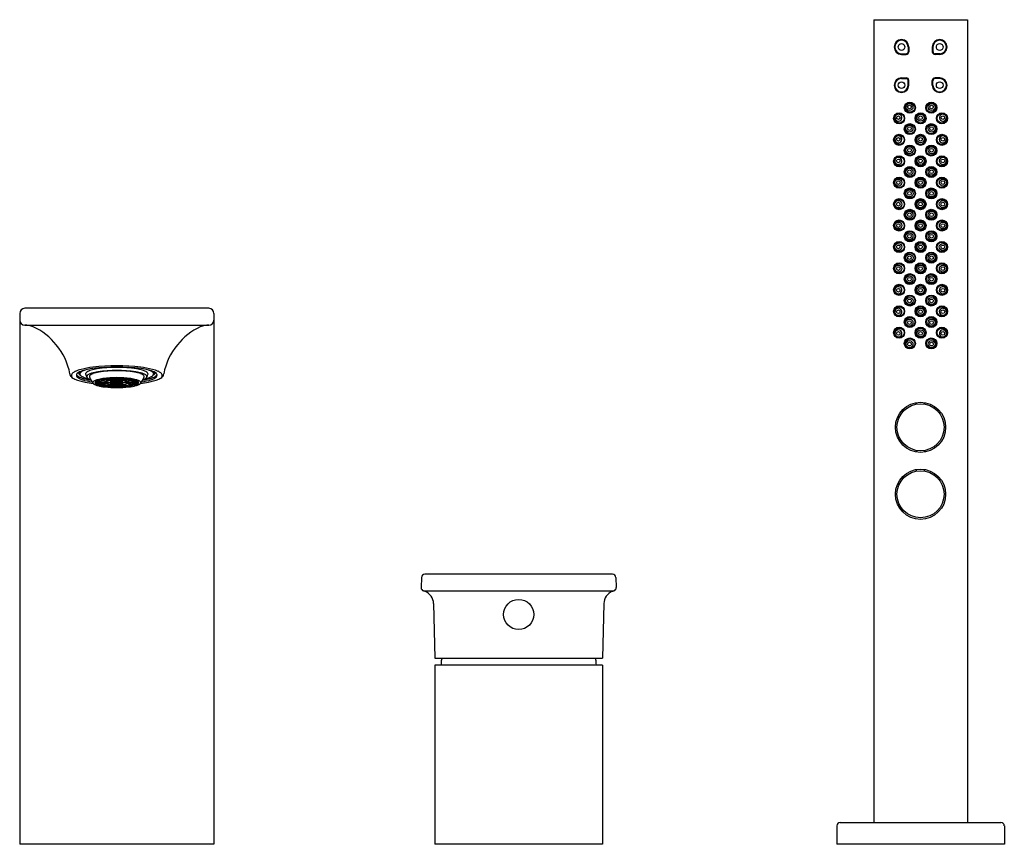
# Model space of a CAD drawing. Units: inches. Extents: x 4427.1 to 4438.7, y 238.6 to 248.3.
import ezdxf

# ---------------------------------------------------------------- set-up
doc = ezdxf.new("R2010")
doc.units = ezdxf.units.IN
doc.header["$LTSCALE"] = 0.64311
doc.header["$MEASUREMENT"] = 0
doc.layers.get('0').update_dxf_attribs({"color": 255, "linetype": 'CONTINUOUS'})
doc.layers.get('Defpoints').update_dxf_attribs({"linetype": 'CONTINUOUS'})
doc.styles.get("Standard").update_dxf_attribs({"font": 'txt', "width": 0.8})

msp = doc.modelspace()

# ---------------------------------------------------------------- linework, layer by layer
for p, q in [((4437.117, 248.336), (4437.117, 238.901)), ((4437.117, 248.336), (4438.22, 248.336)), ((4438.22, 248.336), (4438.22, 238.901)), ((4437.444, 247.936), (4437.499, 247.936)), ((4437.523, 248.015), (4437.523, 247.96)), ((4437.531, 248.015), (4437.531, 247.96)), ((4437.806, 248.015), (4437.806, 247.96)), ((4437.814, 248.015), (4437.814, 247.96)), ((4437.893, 247.936), (4437.838, 247.936)), ((4437.444, 247.928), (4437.499, 247.928)), ((4437.893, 247.928), (4437.838, 247.928)), ((4437.444, 247.653), (4437.499, 247.653)), ((4437.444, 247.645), (4437.499, 247.645)), ((4437.523, 247.566), (4437.523, 247.621)), ((4437.531, 247.566), (4437.531, 247.621)), ((4437.806, 247.566), (4437.806, 247.621)), ((4437.814, 247.566), (4437.814, 247.621)), ((4437.893, 247.653), (4437.838, 247.653)), ((4437.893, 247.645), (4437.838, 247.645)), ((4429.302, 244.944), (4427.137, 244.944)), ((4427.078, 244.885), (4427.078, 238.645)), ((4429.361, 244.885), (4429.361, 238.645)), ((4427.137, 244.747), (4429.302, 244.747)), ((4427.786, 244.198), (4427.786, 244.172)), ((4428.083, 244.101), (4428.083, 244.116)), ((4428.116, 244.106), (4428.087, 244.116)), ((4428.094, 244.117), (4428.123, 244.107)), ((4428.123, 244.107), (4428.123, 244.12)), ((4428.145, 244.122), (4428.16, 244.11)), ((4428.175, 244.111), (4428.16, 244.122)), ((4428.175, 244.111), (4428.175, 244.123)), ((4428.216, 244.124), (4428.216, 244.112)), ((4428.223, 244.124), (4428.223, 244.112)), ((4428.264, 244.111), (4428.264, 244.123)), ((4428.264, 244.111), (4428.279, 244.122)), ((4428.294, 244.122), (4428.279, 244.11)), ((4428.317, 244.107), (4428.317, 244.12)), ((4428.345, 244.117), (4428.317, 244.107)), ((4428.323, 244.106), (4428.352, 244.116)), ((4428.356, 244.101), (4428.356, 244.116)), ((4428.653, 244.198), (4428.653, 244.172)), ((4427.962, 244.071), (4428.019, 244.071)), ((4427.962, 244.069), (4428.019, 244.069)), ((4427.969, 244.083), (4428.024, 244.079)), ((4427.969, 244.058), (4427.969, 244.069)), ((4427.969, 244.058), (4428.024, 244.061)), ((4427.973, 244.086), (4428.028, 244.083)), ((4427.973, 244.055), (4428.028, 244.058)), ((4427.994, 244.096), (4428.044, 244.09)), ((4427.994, 244.044), (4427.994, 244.056)), ((4427.994, 244.044), (4428.044, 244.05)), ((4427.998, 244.098), (4428.048, 244.092)), ((4427.998, 244.043), (4428.048, 244.049)), ((4428.019, 244.071), (4428.019, 244.08)), ((4428.025, 244.071), (4428.082, 244.071)), ((4428.025, 244.069), (4428.082, 244.069)), ((4428.028, 244.083), (4428.028, 244.092)), ((4428.032, 244.107), (4428.072, 244.099)), ((4428.032, 244.033), (4428.032, 244.047)), ((4428.032, 244.033), (4428.072, 244.042)), ((4428.043, 244.109), (4428.083, 244.101)), ((4428.043, 244.031), (4428.083, 244.04)), ((4428.048, 244.092), (4428.048, 244.104)), ((4428.049, 244.09), (4428.098, 244.084)), ((4428.049, 244.051), (4428.049, 244.069)), ((4428.049, 244.051), (4428.098, 244.057)), ((4428.053, 244.091), (4428.102, 244.085)), ((4428.053, 244.049), (4428.102, 244.055)), ((4428.082, 244.071), (4428.082, 244.086)), ((4428.087, 244.024), (4428.087, 244.039)), ((4428.116, 244.034), (4428.087, 244.024)), ((4428.088, 244.071), (4428.151, 244.071)), ((4428.088, 244.069), (4428.151, 244.069)), ((4428.094, 244.023), (4428.123, 244.034)), ((4428.102, 244.085), (4428.102, 244.103)), ((4428.147, 244.095), (4428.119, 244.105)), ((4428.119, 244.036), (4428.119, 244.051)), ((4428.147, 244.046), (4428.119, 244.036)), ((4428.126, 244.106), (4428.154, 244.095)), ((4428.126, 244.035), (4428.154, 244.045)), ((4428.145, 244.019), (4428.145, 244.031)), ((4428.145, 244.019), (4428.16, 244.03)), ((4428.15, 244.094), (4428.182, 244.082)), ((4428.15, 244.047), (4428.15, 244.069)), ((4428.15, 244.047), (4428.182, 244.058)), ((4428.151, 244.071), (4428.151, 244.093)), ((4428.154, 244.095), (4428.154, 244.108)), ((4428.157, 244.094), (4428.189, 244.083)), ((4428.157, 244.071), (4428.192, 244.071)), ((4428.157, 244.069), (4428.192, 244.069)), ((4428.157, 244.046), (4428.189, 244.057)), ((4428.175, 244.03), (4428.16, 244.018)), ((4428.185, 244.081), (4428.203, 244.075)), ((4428.185, 244.059), (4428.185, 244.069)), ((4428.185, 244.059), (4428.203, 244.066)), ((4428.189, 244.083), (4428.189, 244.097)), ((4428.192, 244.082), (4428.209, 244.076)), ((4428.192, 244.071), (4428.192, 244.078)), ((4428.192, 244.058), (4428.209, 244.065)), ((4428.209, 244.076), (4428.209, 244.083)), ((4428.216, 244.111), (4428.216, 244.099)), ((4428.216, 244.03), (4428.216, 244.042)), ((4428.216, 244.017), (4428.216, 244.028)), ((4428.223, 244.111), (4428.223, 244.099)), ((4428.223, 244.03), (4428.223, 244.042)), ((4428.223, 244.017), (4428.223, 244.028)), ((4428.23, 244.076), (4428.23, 244.083)), ((4428.248, 244.082), (4428.23, 244.076)), ((4428.248, 244.058), (4428.23, 244.065)), ((4428.254, 244.081), (4428.237, 244.075)), ((4428.254, 244.059), (4428.237, 244.066)), ((4428.247, 244.071), (4428.247, 244.078)), ((4428.282, 244.071), (4428.247, 244.071)), ((4428.282, 244.069), (4428.247, 244.069)), ((4428.251, 244.083), (4428.251, 244.097)), ((4428.282, 244.094), (4428.251, 244.083)), ((4428.282, 244.046), (4428.251, 244.057)), ((4428.254, 244.059), (4428.254, 244.069)), ((4428.289, 244.094), (4428.257, 244.082)), ((4428.289, 244.047), (4428.257, 244.058)), ((4428.264, 244.03), (4428.279, 244.018)), ((4428.294, 244.019), (4428.279, 244.03)), ((4428.285, 244.095), (4428.285, 244.108)), ((4428.314, 244.106), (4428.285, 244.095)), ((4428.314, 244.035), (4428.285, 244.045)), ((4428.288, 244.071), (4428.288, 244.093)), ((4428.351, 244.071), (4428.288, 244.071)), ((4428.351, 244.069), (4428.288, 244.069)), ((4428.289, 244.047), (4428.289, 244.069)), ((4428.292, 244.095), (4428.32, 244.105)), ((4428.292, 244.046), (4428.32, 244.036)), ((4428.294, 244.019), (4428.294, 244.031)), ((4428.345, 244.023), (4428.317, 244.034)), ((4428.32, 244.036), (4428.32, 244.051)), ((4428.323, 244.034), (4428.352, 244.024)), ((4428.337, 244.085), (4428.337, 244.103)), ((4428.386, 244.091), (4428.337, 244.085)), ((4428.386, 244.049), (4428.337, 244.055)), ((4428.39, 244.09), (4428.341, 244.084)), ((4428.39, 244.051), (4428.341, 244.057)), ((4428.352, 244.024), (4428.352, 244.039)), ((4428.396, 244.109), (4428.356, 244.101)), ((4428.396, 244.031), (4428.356, 244.04)), ((4428.357, 244.071), (4428.357, 244.086)), ((4428.414, 244.071), (4428.357, 244.071)), ((4428.414, 244.069), (4428.357, 244.069)), ((4428.407, 244.107), (4428.367, 244.099)), ((4428.407, 244.033), (4428.367, 244.042)), ((4428.39, 244.051), (4428.39, 244.069)), ((4428.391, 244.092), (4428.391, 244.104)), ((4428.441, 244.098), (4428.391, 244.092)), ((4428.441, 244.043), (4428.391, 244.049)), ((4428.445, 244.096), (4428.395, 244.09)), ((4428.445, 244.044), (4428.395, 244.05)), ((4428.407, 244.033), (4428.407, 244.047)), ((4428.411, 244.083), (4428.411, 244.092)), ((4428.466, 244.086), (4428.411, 244.083)), ((4428.466, 244.055), (4428.411, 244.058)), ((4428.471, 244.083), (4428.415, 244.079)), ((4428.471, 244.058), (4428.415, 244.061)), ((4428.42, 244.071), (4428.42, 244.08)), ((4428.477, 244.071), (4428.42, 244.071)), ((4428.477, 244.069), (4428.42, 244.069)), ((4428.445, 244.044), (4428.445, 244.056)), ((4428.471, 244.058), (4428.471, 244.069)), ((4437.621, 243.82), (4437.621, 243.838)), ((4437.716, 243.82), (4437.716, 243.838)), ((4437.621, 243.273), (4437.621, 243.255)), ((4437.716, 243.273), (4437.716, 243.255)), ((4437.621, 243.032), (4437.621, 243.051)), ((4437.716, 243.032), (4437.716, 243.051)), ((4434.048, 241.818), (4431.84, 241.818)), ((4431.801, 241.78), (4431.797, 241.662)), ((4434.087, 241.78), (4434.091, 241.662)), ((4434.052, 241.621), (4431.836, 241.621)), ((4431.943, 241.475), (4431.96, 240.834)), ((4433.945, 241.475), (4433.928, 240.834)), ((4431.96, 240.834), (4433.928, 240.834)), ((4433.928, 240.751), (4431.96, 240.751)), ((4431.96, 240.751), (4431.96, 238.645)), ((4432.031, 240.753), (4432.031, 240.751)), ((4433.857, 240.753), (4433.857, 240.751)), ((4433.928, 240.751), (4433.928, 238.645)), ((4436.684, 238.862), (4436.684, 238.645)), ((4436.723, 238.901), (4438.613, 238.901)), ((4438.653, 238.862), (4438.653, 238.645)), ((4429.361, 238.645), (4427.078, 238.645)), ((4433.928, 238.645), (4431.96, 238.645)), ((4438.653, 238.645), (4436.684, 238.645))]:
    msp.add_line(p, q)
for centre, radius in [((4437.444, 248.015), 0.0394), ((4437.893, 248.015), 0.0394), ((4437.444, 247.566), 0.0394), ((4437.893, 247.566), 0.0394), ((4437.542, 247.302), 0.065), ((4437.545, 247.303), 0.0552), ((4437.794, 247.302), 0.065), ((4437.792, 247.303), 0.0552), ((4437.416, 247.176), 0.065), ((4437.538, 247.31), 0.041), ((4437.538, 247.31), 0.0217), ((4437.668, 247.176), 0.065), ((4437.798, 247.31), 0.041), ((4437.798, 247.31), 0.0217), ((4437.92, 247.176), 0.065), ((4437.42, 247.177), 0.0554), ((4437.407, 247.184), 0.0212), ((4437.668, 247.177), 0.0554), ((4437.668, 247.184), 0.0412), ((4437.668, 247.184), 0.0216), ((4437.917, 247.177), 0.0554), ((4437.93, 247.184), 0.0212), ((4437.542, 247.05), 0.065), ((4437.545, 247.051), 0.0554), ((4437.538, 247.056), 0.0411), ((4437.538, 247.056), 0.0215), ((4437.794, 247.05), 0.065), ((4437.791, 247.051), 0.0554), ((4437.798, 247.056), 0.0411), ((4437.798, 247.056), 0.0215), ((4437.416, 246.924), 0.065), ((4437.42, 246.925), 0.0552), ((4437.407, 246.93), 0.0217), ((4437.668, 246.924), 0.065), ((4437.668, 246.925), 0.0553), ((4437.668, 246.93), 0.0412), ((4437.668, 246.93), 0.0216), ((4437.92, 246.924), 0.065), ((4437.917, 246.925), 0.0552), ((4437.93, 246.93), 0.0217), ((4437.542, 246.798), 0.065), ((4437.545, 246.798), 0.0552), ((4437.538, 246.802), 0.0413), ((4437.538, 246.802), 0.0217), ((4437.794, 246.798), 0.065), ((4437.792, 246.798), 0.0552), ((4437.798, 246.802), 0.0413), ((4437.798, 246.802), 0.0217), ((4437.416, 246.672), 0.065), ((4437.42, 246.672), 0.0552), ((4437.407, 246.676), 0.0217), ((4437.668, 246.672), 0.065), ((4437.668, 246.672), 0.0552), ((4437.668, 246.676), 0.0413), ((4437.668, 246.676), 0.0216), ((4437.92, 246.672), 0.065), ((4437.917, 246.672), 0.0552), ((4437.93, 246.676), 0.0217), ((4437.542, 246.546), 0.065), ((4437.545, 246.546), 0.0553), ((4437.538, 246.548), 0.0412), ((4437.538, 246.548), 0.0216), ((4437.794, 246.546), 0.065), ((4437.791, 246.546), 0.0553), ((4437.798, 246.548), 0.0412), ((4437.798, 246.548), 0.0216), ((4437.416, 246.42), 0.065), ((4437.42, 246.42), 0.0552), ((4437.407, 246.422), 0.0407), ((4437.407, 246.422), 0.0213), ((4437.668, 246.42), 0.065), ((4437.668, 246.42), 0.0551), ((4437.668, 246.422), 0.0413), ((4437.668, 246.422), 0.0216), ((4437.92, 246.42), 0.065), ((4437.917, 246.42), 0.0552), ((4437.93, 246.422), 0.0407), ((4437.93, 246.422), 0.0213), ((4437.542, 246.294), 0.065), ((4437.545, 246.293), 0.0551), ((4437.538, 246.294), 0.0413), ((4437.538, 246.294), 0.0216), ((4437.794, 246.294), 0.065), ((4437.792, 246.293), 0.0551), ((4437.798, 246.294), 0.0413), ((4437.798, 246.294), 0.0216), ((4437.416, 246.168), 0.065), ((4437.42, 246.167), 0.0554), ((4437.407, 246.168), 0.0413), ((4437.668, 246.168), 0.065), ((4437.668, 246.167), 0.0551), ((4437.668, 246.168), 0.0413), ((4437.92, 246.168), 0.065), ((4437.917, 246.167), 0.0554), ((4437.93, 246.168), 0.0413), ((4437.407, 246.168), 0.0217), ((4437.542, 246.043), 0.065), ((4437.545, 246.043), 0.0552), ((4437.538, 246.043), 0.0412), ((4437.668, 246.168), 0.0216), ((4437.794, 246.043), 0.065), ((4437.792, 246.043), 0.0552), ((4437.798, 246.043), 0.0412), ((4437.93, 246.168), 0.0217), ((4437.416, 245.917), 0.065), ((4437.42, 245.917), 0.0554), ((4437.538, 246.043), 0.0216), ((4437.668, 245.917), 0.065), ((4437.668, 245.917), 0.0551), ((4437.798, 246.043), 0.0216), ((4437.92, 245.917), 0.065), ((4437.917, 245.917), 0.0554), ((4437.407, 245.917), 0.0407), ((4437.407, 245.917), 0.0217), ((4437.542, 245.791), 0.065), ((4437.668, 245.917), 0.0413), ((4437.668, 245.917), 0.0217), ((4437.794, 245.791), 0.065), ((4437.93, 245.917), 0.0407), ((4437.93, 245.917), 0.0217), ((4437.545, 245.791), 0.0552), ((4437.538, 245.791), 0.0412), ((4437.538, 245.791), 0.0216), ((4437.792, 245.791), 0.0552), ((4437.798, 245.791), 0.0412), ((4437.798, 245.791), 0.0216), ((4437.416, 245.665), 0.065), ((4437.42, 245.666), 0.0554), ((4437.407, 245.665), 0.0413), ((4437.407, 245.665), 0.0217), ((4437.668, 245.665), 0.065), ((4437.668, 245.666), 0.0551), ((4437.668, 245.665), 0.0413), ((4437.668, 245.665), 0.0216), ((4437.92, 245.665), 0.065), ((4437.917, 245.666), 0.0554), ((4437.93, 245.665), 0.0413), ((4437.93, 245.665), 0.0217), ((4437.542, 245.539), 0.065), ((4437.545, 245.54), 0.0551), ((4437.538, 245.539), 0.0413), ((4437.538, 245.539), 0.0216), ((4437.794, 245.539), 0.065), ((4437.792, 245.54), 0.0551), ((4437.798, 245.539), 0.0413), ((4437.798, 245.539), 0.0216), ((4437.416, 245.413), 0.065), ((4437.42, 245.413), 0.0552), ((4437.407, 245.411), 0.0407), ((4437.407, 245.411), 0.0213), ((4437.668, 245.413), 0.065), ((4437.668, 245.413), 0.0551), ((4437.668, 245.411), 0.0413), ((4437.668, 245.411), 0.0216), ((4437.92, 245.413), 0.065), ((4437.917, 245.413), 0.0552), ((4437.93, 245.411), 0.0407), ((4437.93, 245.411), 0.0213), ((4437.542, 245.287), 0.065), ((4437.545, 245.287), 0.0553), ((4437.538, 245.285), 0.0412), ((4437.538, 245.285), 0.0216), ((4437.794, 245.287), 0.065), ((4437.791, 245.287), 0.0553), ((4437.798, 245.285), 0.0412), ((4437.798, 245.285), 0.0216), ((4437.416, 245.161), 0.065), ((4437.42, 245.161), 0.0552), ((4437.407, 245.157), 0.0217), ((4437.668, 245.161), 0.065), ((4437.668, 245.161), 0.0552), ((4437.668, 245.157), 0.0413), ((4437.668, 245.157), 0.0216), ((4437.92, 245.161), 0.065), ((4437.917, 245.161), 0.0552), ((4437.93, 245.157), 0.0217), ((4437.542, 245.035), 0.065), ((4437.545, 245.035), 0.0552), ((4437.538, 245.031), 0.0413), ((4437.538, 245.031), 0.0217), ((4437.794, 245.035), 0.065), ((4437.792, 245.035), 0.0552), ((4437.798, 245.031), 0.0413), ((4437.798, 245.031), 0.0217), ((4437.416, 244.909), 0.065), ((4437.42, 244.908), 0.0552), ((4437.407, 244.903), 0.0217), ((4437.668, 244.909), 0.065), ((4437.668, 244.908), 0.0553), ((4437.668, 244.903), 0.0412), ((4437.668, 244.903), 0.0216), ((4437.92, 244.909), 0.065), ((4437.917, 244.908), 0.0552), ((4437.93, 244.903), 0.0217), ((4437.542, 244.783), 0.065), ((4437.545, 244.782), 0.0554), ((4437.538, 244.777), 0.0411), ((4437.794, 244.783), 0.065), ((4437.791, 244.782), 0.0554), ((4437.798, 244.777), 0.0411), ((4437.416, 244.657), 0.065), ((4437.42, 244.656), 0.0554), ((4437.538, 244.777), 0.0215), ((4437.668, 244.657), 0.065), ((4437.668, 244.656), 0.0554), ((4437.798, 244.777), 0.0215), ((4437.92, 244.657), 0.065), ((4437.917, 244.656), 0.0554), ((4437.407, 244.649), 0.0212), ((4437.542, 244.531), 0.065), ((4437.545, 244.53), 0.0552), ((4437.668, 244.649), 0.0412), ((4437.668, 244.649), 0.0216), ((4437.794, 244.531), 0.065), ((4437.792, 244.53), 0.0552), ((4437.93, 244.649), 0.0212), ((4437.538, 244.523), 0.041), ((4437.538, 244.523), 0.0217), ((4437.798, 244.523), 0.041), ((4437.798, 244.523), 0.0217), ((4437.668, 243.546), 0.295), ((4437.668, 243.546), 0.277), ((4437.668, 242.759), 0.295), ((4437.668, 242.759), 0.277), ((4432.944, 241.346), 0.177)]:
    msp.add_circle(centre, radius)
for centre, radius, start, end in [((4437.444, 248.015), 0.0866, 0, 270), ((4437.444, 248.015), 0.0787, 0, 270), ((4437.893, 248.015), 0.0866, 270, 180), ((4437.893, 248.015), 0.0787, 270, 180), ((4437.499, 247.96), 0.0236, 270, 360), ((4437.499, 247.96), 0.0315, 270, 0), ((4437.838, 247.96), 0.0315, 180, 270), ((4437.838, 247.96), 0.0236, 180, 270), ((4437.444, 247.566), 0.0866, 90, 0), ((4437.444, 247.566), 0.0787, 90, 0), ((4437.499, 247.621), 0.0315, 360, 90), ((4437.499, 247.621), 0.0236, 0, 90), ((4437.893, 247.566), 0.0866, 180, 90), ((4437.838, 247.621), 0.0315, 90, 180), ((4437.893, 247.566), 0.0787, 180, 90), ((4437.838, 247.621), 0.0236, 90, 180), ((4437.407, 247.184), 0.0413, 178.5194, 125.9399), ((4437.93, 247.184), 0.0413, 54.0601, 1.4806), ((4437.407, 246.93), 0.0413, 178.4071, 135.9807), ((4437.93, 246.93), 0.0413, 44.0193, 1.5929), ((4437.407, 246.676), 0.0413, 175.4706, 149.5486), ((4437.93, 246.676), 0.0413, 30.4514, 4.5294), ((4437.407, 245.157), 0.0413, 210.4514, 184.5294), ((4437.93, 245.157), 0.0413, 355.4706, 329.5486), ((4427.137, 244.885), 0.0591, 90, 180), ((4429.302, 244.885), 0.0591, 0, 90), ((4437.407, 244.903), 0.0413, 224.0193, 181.5929), ((4437.93, 244.903), 0.0413, 358.4071, 315.9807), ((4427.137, 244.806), 0.0591, 180, 270), ((4427.126, 244.444), 0.304, 68.4286, 87.9871), ((4426.933, 244.061), 0.732, 38.2783, 65.3971), ((4429.506, 244.061), 0.732, 114.6029, 141.7217), ((4429.313, 244.444), 0.304, 92.0129, 111.5714), ((4429.302, 244.806), 0.0591, 270, 0), ((4437.407, 244.649), 0.0413, 234.0601, 181.4806), ((4437.93, 244.649), 0.0413, 358.5194, 305.9399), ((4426.98, 244.06), 0.696, 9.3109, 40.679), ((4429.459, 244.06), 0.696, 139.321, 170.6891), ((4428.076, 243.12), 1.14, 96.9115, 104.0128), ((4428.042, 243.488), 0.756, 97.9226, 107.6499), ((4428.088, 243.623), 0.617, 99.3098, 106.0468), ((4428.22, 242.177), 2.078, 82.201, 97.799), ((4428.22, 241.872), 2.397, 83.2699, 96.7301), ((4428.22, 242.673), 1.576, 81.5568, 98.4432), ((4428.351, 243.623), 0.617, 73.9532, 80.6902), ((4428.363, 243.12), 1.14, 75.9872, 83.0885), ((4428.397, 243.488), 0.756, 72.3501, 82.0774), ((4427.727, 244.182), 0.0609, 188.5893, 221.978), ((4427.787, 244.249), 0.151, 225.5551, 245.5899), ((4427.723, 244.155), 0.0367, 125.0319, 235.5801), ((4427.795, 244.064), 0.153, 114.0262, 127.6521), ((4427.907, 243.801), 0.438, 104.1993, 113.4422), ((4427.772, 244.157), 0.0276, 127.1663, 232.8337), ((4427.772, 244.176), 0.0276, 200.4417, 232.8337), ((4427.867, 244.031), 0.186, 107.1706, 127.1663), ((4427.867, 244.302), 0.186, 232.8337, 252.8294), ((4427.867, 244.283), 0.186, 232.8337, 252.8294), ((4427.807, 244.198), 0.0411, 195.5403, 232.0957), ((4427.84, 244.24), 0.0943, 231.6981, 239.036), ((4427.807, 244.172), 0.0209, 141.3804, 218.6196), ((4427.86, 244.124), 0.0927, 113.5353, 138.2149), ((4427.841, 244.199), 0.0639, 218.0205, 242.1583), ((4427.93, 244.36), 0.247, 241.4984, 253.5027), ((4428.042, 244.845), 0.756, 252.3501, 260.2281), ((4427.934, 243.968), 0.265, 108.704, 114.8502), ((4427.89, 244.16), 0.0403, 123.7913, 155.901), ((4427.869, 244.172), 0.0163, 163.6584, 201.4643), ((4428.432, 244.385), 0.618, 200.7315, 203.8974), ((4428.011, 244.613), 0.514, 252.8428, 256.6435), ((4427.884, 244.141), 0.0185, 135.5156, 224.4844), ((4427.97, 244.026), 0.197, 105.5901, 121.4684), ((4427.916, 244.113), 0.0615, 118.6691, 137.0696), ((4427.916, 244.171), 0.0626, 223.1141, 240.9803), ((4427.98, 243.993), 0.197, 106.7715, 118.4329), ((4427.969, 244.266), 0.171, 240.9803, 250.0071), ((4427.912, 244.142), 0.0153, 142.4416, 197.2454), ((4428.094, 244.2), 0.206, 197.7539, 223.1026), ((4427.937, 244.123), 0.0465, 121.3802, 142.4416), ((4427.984, 244.045), 0.137, 108.2773, 121.3802), ((4428.086, 243.642), 0.564, 99.1939, 106.7715), ((4428.089, 243.729), 0.471, 99.5123, 108.2773), ((4428.134, 243.576), 0.547, 98.11, 104.89), ((4428.22, 242.694), 1.521, 81.5422, 98.4578), ((4428.22, 242.832), 1.377, 81.279, 98.721), ((4428.166, 243.468), 0.653, 96.9536, 100.8948), ((4428.22, 242.894), 1.235, 82.4283, 97.5717), ((4428.205, 243.147), 0.977, 93.5209, 96.5356), ((4428.219, 242.914), 1.21, 90.1689, 92.7822), ((4428.22, 242.914), 1.21, 87.2178, 89.8311), ((4428.234, 243.147), 0.977, 83.4644, 86.4791), ((4428.273, 243.468), 0.653, 79.1052, 83.0464), ((4428.305, 243.576), 0.547, 75.1101, 81.8899), ((4428.351, 243.729), 0.471, 71.7227, 80.4877), ((4428.353, 243.642), 0.564, 73.2285, 80.8061), ((4428.345, 244.2), 0.206, 316.8974, 342.2461), ((4428.455, 244.045), 0.137, 58.6198, 71.7227), ((4428.459, 243.993), 0.197, 61.5671, 73.2285), ((4428.469, 244.026), 0.197, 58.5316, 74.4099), ((4428.397, 244.845), 0.756, 279.7719, 287.6499), ((4428.502, 244.123), 0.0465, 37.5584, 58.6198), ((4428.47, 244.266), 0.171, 289.9929, 299.0197), ((4428.527, 244.142), 0.0153, 342.7546, 37.5584), ((4428.428, 244.613), 0.514, 283.3565, 287.1572), ((4428.523, 244.113), 0.0615, 42.9304, 61.3309), ((4428.523, 244.171), 0.0626, 299.0197, 316.8859), ((4428.555, 244.141), 0.0185, 315.5156, 44.4844), ((4428.549, 244.16), 0.0403, 24.099, 56.2087), ((4428.007, 244.385), 0.618, 336.1026, 339.2685), ((4428.509, 244.36), 0.247, 286.4973, 298.5016), ((4428.57, 244.172), 0.0163, 338.5357, 16.3416), ((4428.505, 243.968), 0.265, 65.1498, 71.296), ((4428.579, 244.124), 0.0927, 41.7851, 66.4647), ((4428.572, 244.031), 0.186, 52.8337, 72.8294), ((4428.572, 244.302), 0.186, 287.1706, 307.1663), ((4428.572, 244.283), 0.186, 287.1706, 307.1663), ((4428.598, 244.199), 0.0639, 297.8417, 321.9795), ((4428.532, 243.801), 0.438, 66.5578, 75.8007), ((4428.632, 244.172), 0.0209, 321.3804, 38.6196), ((4428.599, 244.24), 0.0943, 300.964, 308.3019), ((4428.632, 244.198), 0.0411, 307.9043, 344.4597), ((4428.667, 244.157), 0.0276, 307.1663, 52.8337), ((4428.667, 244.176), 0.0276, 307.1663, 339.5583), ((4428.644, 244.064), 0.153, 52.3479, 65.9738), ((4428.652, 244.249), 0.151, 294.4101, 314.4449), ((4428.716, 244.155), 0.0367, 304.4199, 54.9681), ((4428.712, 244.182), 0.0609, 318.022, 351.4107), ((4427.944, 244.631), 0.563, 247.1753, 260.2909), ((4428.042, 244.826), 0.756, 252.3501, 261.2796), ((4428.108, 245.413), 1.362, 259.0368, 262.9891), ((4427.953, 244.07), 0.015, 137.3914, 217.485), ((4427.979, 244.046), 0.0501, 116.618, 137.3914), ((4427.984, 244.101), 0.0588, 225.7294, 244.1833), ((4428.043, 243.919), 0.192, 104.89, 116.618), ((4428.044, 244.225), 0.196, 244.1833, 255.7185), ((4427.979, 244.068), 0.018, 127.3921, 171.0274), ((4427.979, 244.072), 0.018, 188.9726, 232.6079), ((4428.028, 244), 0.103, 109.4068, 122.9229), ((4428.028, 244.141), 0.103, 237.0771, 250.5932), ((4428.148, 244.635), 0.619, 255.7185, 263.4601), ((4428.095, 243.81), 0.304, 102.1098, 108.6728), ((4428.095, 244.33), 0.304, 251.3272, 257.8902), ((4428.032, 244.069), 0.0137, 128.9314, 170.3894), ((4428.032, 244.072), 0.0137, 189.6106, 231.0686), ((4428.036, 244.07), 0.011, 140.7519, 172.7419), ((4428.036, 244.071), 0.011, 187.2581, 219.2481), ((4428.051, 244.057), 0.0308, 121.4301, 139.645), ((4428.051, 244.084), 0.0308, 220.355, 238.5699), ((4428.071, 244.014), 0.0807, 109.7203, 122.336), ((4428.071, 244.126), 0.0807, 237.664, 250.2797), ((4428.079, 244.008), 0.0875, 110.2797, 120.7049), ((4428.079, 244.133), 0.0875, 239.2951, 249.7203), ((4428.166, 244.672), 0.653, 259.1052, 263.0464), ((4428.122, 243.869), 0.235, 102.3574, 108.558), ((4428.122, 244.271), 0.235, 251.442, 257.6426), ((4428.157, 243.754), 0.353, 96.2695, 107.2208), ((4428.157, 244.386), 0.353, 252.7792, 263.7305), ((4428.22, 245.278), 1.266, 263.5718, 276.4282), ((4428.091, 244.069), 0.00936, 133.8586, 168.385), ((4428.091, 244.071), 0.00936, 191.615, 226.1414), ((4428.178, 243.599), 0.511, 97.0384, 100.7308), ((4428.178, 244.541), 0.511, 259.2692, 262.9616), ((4428.101, 244.059), 0.0236, 121.9741, 134.5738), ((4428.101, 244.081), 0.0236, 225.4262, 238.0259), ((4428.098, 244.068), 0.0108, 134.2165, 165.1389), ((4428.098, 244.072), 0.0108, 194.8611, 225.7835), ((4428.119, 244.029), 0.059, 110.5895, 121.1201), ((4428.119, 244.112), 0.059, 238.8799, 249.4105), ((4428.106, 244.06), 0.0217, 116.2537, 134.2165), ((4428.106, 244.08), 0.0217, 225.7835, 243.7463), ((4428.205, 244.994), 0.977, 263.4644, 266.4791), ((4428.141, 243.99), 0.101, 103.8969, 116.2537), ((4428.141, 244.151), 0.101, 243.7463, 256.1031), ((4428.175, 243.847), 0.25, 96.4575, 107.0328), ((4428.175, 244.294), 0.25, 252.9672, 263.5425), ((4428.185, 243.811), 0.285, 96.9876, 103.8969), ((4428.185, 244.329), 0.285, 256.1031, 263.0124), ((4428.208, 243.353), 0.759, 93.6399, 96.4773), ((4428.208, 244.788), 0.759, 263.5227, 266.3601), ((4428.217, 243.273), 0.838, 90.102, 96.2752), ((4428.217, 244.867), 0.838, 263.7248, 269.898), ((4428.156, 244.069), 0.00571, 128.5421, 160.3412), ((4428.156, 244.071), 0.00571, 199.6588, 231.4579), ((4428.164, 244.06), 0.0181, 114.1697, 128.9421), ((4428.164, 244.081), 0.0181, 231.0579, 245.8303), ((4428.218, 243.506), 0.593, 90.2098, 96.1675), ((4428.218, 244.634), 0.593, 263.8325, 269.7902), ((4428.214, 243.576), 0.521, 92.8451, 96.2853), ((4428.178, 244.029), 0.052, 104.1765, 114.2139), ((4428.161, 244.069), 0.00504, 133.8005, 159.656), ((4428.161, 244.071), 0.00504, 200.344, 226.1995), ((4428.178, 244.112), 0.052, 245.7861, 255.8235), ((4428.214, 244.564), 0.521, 263.7147, 267.1549), ((4428.168, 244.061), 0.0158, 114.1445, 131.5567), ((4428.168, 244.079), 0.0158, 228.4433, 245.8555), ((4428.219, 245.227), 1.21, 267.2178, 269.8311), ((4428.182, 244.031), 0.0483, 104.3806, 114.1445), ((4428.182, 244.109), 0.0483, 245.8555, 255.6194), ((4428.201, 243.937), 0.147, 97.5642, 104.1765), ((4428.201, 244.204), 0.147, 255.8235, 262.4358), ((4428.201, 243.954), 0.128, 97.5313, 104.3806), ((4428.201, 244.186), 0.128, 255.6194, 262.4687), ((4428.219, 243.175), 0.937, 90.2142, 92.6844), ((4428.219, 244.966), 0.937, 267.3156, 269.7858), ((4428.22, 243.472), 0.626, 87.1329, 92.8671), ((4428.22, 244.669), 0.626, 267.1329, 272.8671), ((4428.217, 243.807), 0.278, 92.6969, 95.8965), ((4428.217, 244.334), 0.278, 264.1035, 267.3031), ((4428.217, 243.833), 0.25, 92.639, 95.8493), ((4428.196, 244.068), 0.00491, 116.4689, 140.2556), ((4428.196, 244.073), 0.00491, 219.7444, 243.5311), ((4428.217, 244.308), 0.25, 264.1507, 267.361), ((4428.202, 244.056), 0.0185, 105.6874, 116.4689), ((4428.202, 244.085), 0.0185, 243.5311, 254.3126), ((4428.21, 244.029), 0.0468, 98.9187, 105.6874), ((4428.21, 244.112), 0.0468, 254.3126, 261.0813), ((4428.22, 243.757), 0.327, 87.284, 92.716), ((4428.22, 244.383), 0.327, 267.284, 272.716), ((4428.22, 243.784), 0.299, 87.3135, 92.6865), ((4428.22, 244.356), 0.299, 267.3135, 272.6865), ((4428.22, 243.948), 0.128, 85.4173, 94.5827), ((4428.22, 244.193), 0.128, 265.4173, 274.5827), ((4428.22, 243.175), 0.937, 87.3156, 89.7858), ((4428.222, 243.273), 0.838, 83.7248, 89.898), ((4428.221, 243.506), 0.593, 83.8325, 89.7902), ((4428.221, 244.634), 0.593, 270.2098, 276.1675), ((4428.222, 244.867), 0.838, 270.102, 276.2752), ((4428.22, 244.966), 0.937, 270.2142, 272.6844), ((4428.22, 245.227), 1.21, 270.1689, 272.7822), ((4428.222, 243.833), 0.25, 84.1507, 87.361), ((4428.222, 244.308), 0.25, 272.639, 275.8493), ((4428.222, 243.807), 0.278, 84.1035, 87.3031), ((4428.222, 244.334), 0.278, 272.6969, 275.8965), ((4428.229, 244.029), 0.0468, 74.3126, 81.0813), ((4428.229, 244.112), 0.0468, 278.9187, 285.6874), ((4428.237, 244.056), 0.0185, 63.5311, 74.3126), ((4428.237, 244.085), 0.0185, 285.6874, 296.4689), ((4428.243, 244.068), 0.00491, 39.7444, 63.5311), ((4428.243, 244.073), 0.00491, 296.4689, 320.2556), ((4428.225, 243.576), 0.521, 83.7147, 87.1549), ((4428.225, 244.564), 0.521, 272.8451, 276.2853), ((4428.238, 243.954), 0.128, 75.6194, 82.4687), ((4428.238, 244.186), 0.128, 277.5313, 284.3806), ((4428.238, 243.937), 0.147, 75.8235, 82.4358), ((4428.238, 244.204), 0.147, 277.5642, 284.1765), ((4428.257, 244.031), 0.0483, 65.8555, 75.6194), ((4428.257, 244.109), 0.0483, 284.3806, 294.1445), ((4428.261, 244.029), 0.052, 65.7861, 75.8235), ((4428.261, 244.112), 0.052, 284.1765, 294.2139), ((4428.271, 244.061), 0.0158, 48.4433, 65.8555), ((4428.271, 244.079), 0.0158, 294.1445, 311.5567), ((4428.231, 243.353), 0.759, 83.5227, 86.3601), ((4428.231, 244.788), 0.759, 273.6399, 276.4773), ((4428.278, 244.069), 0.00504, 20.344, 46.1995), ((4428.278, 244.071), 0.00504, 313.8005, 339.656), ((4428.275, 244.06), 0.0181, 51.0579, 65.8303), ((4428.275, 244.081), 0.0181, 294.1697, 308.9421), ((4428.283, 244.069), 0.00571, 19.6588, 51.4579), ((4428.283, 244.071), 0.00571, 308.5421, 340.3412), ((4428.254, 243.811), 0.285, 76.1031, 83.0124), ((4428.254, 244.329), 0.285, 276.9876, 283.8969), ((4428.264, 243.847), 0.25, 72.9672, 83.5425), ((4428.264, 244.294), 0.25, 276.4575, 287.0328), ((4428.234, 244.994), 0.977, 273.5209, 276.5356), ((4428.282, 243.754), 0.353, 72.7792, 83.7305), ((4428.282, 244.386), 0.353, 276.2695, 287.2208), ((4428.261, 243.599), 0.511, 79.2692, 82.9616), ((4428.298, 243.99), 0.101, 63.7463, 76.1031), ((4428.298, 244.151), 0.101, 283.8969, 296.2537), ((4428.261, 244.541), 0.511, 277.0384, 280.7308), ((4428.32, 244.029), 0.059, 58.8799, 69.4105), ((4428.32, 244.112), 0.059, 290.5895, 301.1201), ((4428.333, 244.06), 0.0217, 45.7835, 63.7463), ((4428.333, 244.08), 0.0217, 296.2537, 314.2165), ((4428.341, 244.068), 0.0108, 14.8611, 45.7835), ((4428.341, 244.072), 0.0108, 314.2165, 345.1389), ((4428.338, 244.059), 0.0236, 45.4262, 58.0259), ((4428.338, 244.081), 0.0236, 301.9741, 314.5738), ((4428.273, 244.672), 0.653, 276.9536, 280.8948), ((4428.348, 244.069), 0.00936, 11.615, 46.1414), ((4428.348, 244.071), 0.00936, 313.8586, 348.385), ((4428.291, 244.635), 0.619, 276.5399, 284.2815), ((4428.317, 243.869), 0.235, 71.442, 77.6426), ((4428.317, 244.271), 0.235, 282.3574, 288.558), ((4428.36, 244.008), 0.0875, 59.2951, 69.7203), ((4428.36, 244.133), 0.0875, 290.2797, 300.7049), ((4428.368, 244.014), 0.0807, 57.664, 70.2797), ((4428.368, 244.126), 0.0807, 289.7203, 302.336), ((4428.389, 244.057), 0.0308, 40.355, 58.5699), ((4428.389, 244.084), 0.0308, 301.4301, 319.645), ((4428.344, 243.81), 0.304, 71.3272, 77.8902), ((4428.344, 244.33), 0.304, 282.1098, 288.6728), ((4428.404, 244.07), 0.011, 7.2581, 39.2481), ((4428.404, 244.071), 0.011, 320.7519, 352.7419), ((4428.407, 244.069), 0.0137, 9.6106, 51.0686), ((4428.407, 244.072), 0.0137, 308.9314, 350.3894), ((4428.395, 244.225), 0.196, 284.2815, 295.8167), ((4428.411, 244), 0.103, 57.0771, 70.5932), ((4428.411, 244.141), 0.103, 289.4068, 302.9229), ((4428.396, 243.919), 0.192, 63.382, 75.11), ((4428.46, 244.068), 0.018, 8.9726, 52.6079), ((4428.46, 244.072), 0.018, 307.3921, 351.0274), ((4428.455, 244.101), 0.0588, 295.8167, 314.2706), ((4428.46, 244.046), 0.0501, 42.6086, 63.382), ((4428.486, 244.07), 0.015, 322.5149, 42.6086), ((4428.332, 245.413), 1.362, 277.0109, 280.9632), ((4428.397, 244.826), 0.756, 278.7204, 287.6499), ((4428.495, 244.631), 0.563, 279.7091, 292.8247), ((4431.84, 241.779), 0.0394, 90, 178), ((4434.048, 241.779), 0.0394, 2, 90), ((4431.836, 241.661), 0.0394, 178.0001, 255.0996), ((4431.761, 241.398), 0.234, 69.2396, 73.9488), ((4431.836, 241.661), 0.0394, 255.1019, 269.8406), ((4431.785, 241.47), 0.158, 1.5956, 67.9929), ((4434.103, 241.47), 0.158, 112.0071, 178.4044), ((4434.127, 241.398), 0.234, 106.0512, 110.7604), ((4434.052, 241.661), 0.0394, 270.1594, 284.8981), ((4434.052, 241.661), 0.0394, 284.9004, 1.9999), ((4432.346, 240.753), 0.315, 168.7089, 180), ((4432.944, 240.633), 0.925, 167.4659, 168.7089), ((4432.944, 240.633), 0.925, 11.2911, 12.5341), ((4433.542, 240.753), 0.315, 360, 11.2911), ((4436.723, 238.862), 0.0394, 90, 180), ((4438.613, 238.862), 0.0394, 360, 90)]:
    msp.add_arc(centre, radius, start, end)

# ---------------------------------------------------------------- texts
at = {"layer": 'Defpoints'}
for tag, p, s in [('MODELNUMBER', (4428.22, 238.648), 'K-76696T-B4'), ('TRADENAME', (4428.22, 238.647), 'STANCE'), ('PRODUCT', (4428.22, 238.645), 'BATH AND SHOWER FAUCET')]:
    msp.add_attdef(tag, p, s, height=0.001, dxfattribs=at)

doc.saveas('drawing.dxf')
